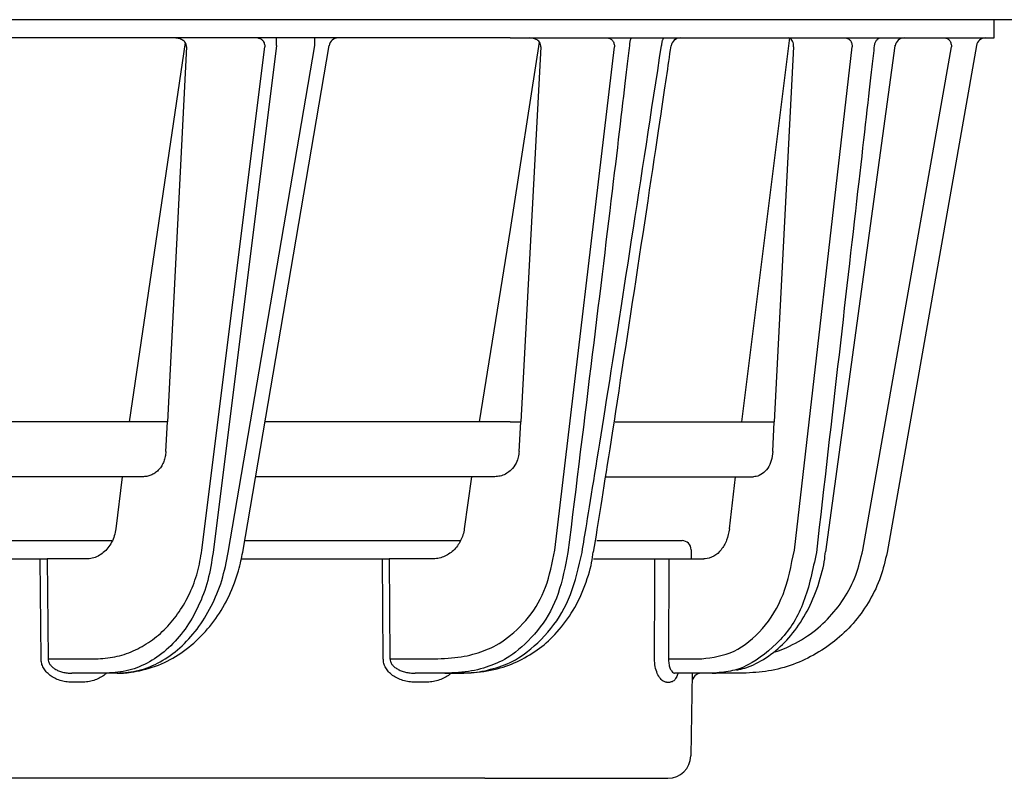
# Model space of a CAD drawing. Extents: x 201 to 4005, y 230 to 2786.
# Drawn here: x 1323 to 1377, y 2393 to 2435 of the extents above; entities that cross this region are included whole.
import ezdxf

# ---------------------------------------------------------------- set-up
doc = ezdxf.new("R2010")
doc.units = 0
doc.layers.add('M0', color=3, linetype='CONTINUOUS')

msp = doc.modelspace()

# ---------------------------------------------------------------- linework, layer by layer
at = {"layer": 'M0'}
msp.add_line((1594.309754, 2434.648549), (1123.26622, 2434.648549), dxfattribs=at)
at = {"layer": 'M0', "color": 2}
for p, q in [((1376.409761, 2433.648549), (1376.409761, 2434.648549)), ((1349.90976, 2433.648549), (893.909759, 2433.648549)), ((1337.125979, 2433.235373), (1337.125979, 2433.648549)), ((1339.218951, 2433.235373), (1339.218951, 2433.648549)), ((1349.90976, 2433.648549), (1376.409761, 2433.648549)), ((1362.584643, 2412.648549), (1365.22565, 2433.648549)), ((1332.126043, 2433.394032), (1329.056628, 2412.648549)), ((1332.192651, 2433.157275), (1331.154383, 2412.648549)), ((1333.042778, 2405.634321), (1336.487822, 2433.157275)), ((1337.125979, 2433.235373), (1333.655513, 2405.509363)), ((1334.484957, 2405.509363), (1339.218951, 2433.235373)), ((1335.273556, 2405.513636), (1340.006358, 2433.232702)), ((1351.50399, 2433.423371), (1349.90976, 2423.178121)), ((1351.593159, 2433.157275), (1350.49083, 2412.648549)), ((1352.362118, 2405.634321), (1355.622999, 2433.157275)), ((1365.420363, 2433.157275), (1364.368744, 2412.648549)), ((1365.464933, 2405.634321), (1368.634946, 2433.157275)), ((1367.18852, 2405.540326), (1370.978348, 2433.214795)), ((1369.212381, 2405.634321), (1374.065421, 2433.157275)), ((1375.429473, 2433.235373), (1370.540626, 2405.509363)), ((1370.97273, 2433.215599), (1370.952136, 2433.228406)), ((1349.90976, 2423.178121), (1348.208449, 2412.648549)), ((1331.154383, 2412.648549), (1318.234466, 2412.648549)), ((1331.071816, 2411.017816), (1331.154383, 2412.648549)), ((1349.90976, 2412.648549), (1336.491786, 2412.648549)), ((1349.90976, 2412.648549), (1350.49083, 2412.648549)), ((1350.401066, 2411.017816), (1350.49083, 2412.648549)), ((1355.659507, 2412.648549), (1364.368744, 2412.648549)), ((1364.284597, 2411.017816), (1364.368744, 2412.648549)), ((1329.849161, 2409.648548), (1317.762561, 2409.648548)), ((1328.681118, 2409.648548), (1328.324727, 2406.801253)), ((1349.070303, 2409.648548), (1335.979558, 2409.648548)), ((1347.794763, 2409.648548), (1347.402118, 2406.801253)), ((1355.146773, 2409.648548), (1363.232918, 2409.648548)), ((1361.907757, 2406.801253), (1362.237773, 2409.648548)), ((1317.212008, 2406.148549), (1328.140251, 2406.148549)), ((1335.381962, 2406.148549), (1347.199879, 2406.148549)), ((1354.660429, 2406.148549), (1359.318547, 2406.148549)), ((1354.484833, 2405.526673), (1354.484848, 2405.522972)), ((1359.81854, 2405.652912), (1359.822936, 2405.148548)), ((1317.035101, 2405.148548), (1324.194483, 2405.148548)), ((1324.238963, 2399.684587), (1324.194483, 2405.148548)), ((1324.194483, 2405.148548), (1324.577443, 2405.148548)), ((1324.577443, 2405.148548), (1324.621923, 2399.684587)), ((1326.70968, 2405.148548), (1324.577443, 2405.148548)), ((1335.189811, 2405.148548), (1342.924334, 2405.148548)), ((1342.96631, 2399.684587), (1342.924334, 2405.148548)), ((1342.924334, 2405.148548), (1343.292914, 2405.148548)), ((1343.292914, 2405.148548), (1343.33489, 2399.684587)), ((1345.636434, 2405.148548), (1343.292914, 2405.148548)), ((1354.476474, 2405.148548), (1357.829652, 2405.148548)), ((1357.829652, 2405.148548), (1358.588986, 2405.148548)), ((1358.588986, 2405.148548), (1358.576707, 2399.684587)), ((1358.588986, 2405.148548), (1360.509835, 2405.148548)), ((1324.621923, 2399.684587), (1327.228613, 2399.684587)), ((1343.33489, 2399.684587), (1345.754541, 2399.684587)), ((1358.576707, 2399.684587), (1360.398985, 2399.684587)), ((1327.841363, 2398.898551), (1325.917027, 2398.898551)), ((1328.399665, 2398.898551), (1327.841363, 2398.898551)), ((1346.344269, 2398.898551), (1344.708852, 2398.898551)), ((1346.344269, 2398.898551), (1347.104065, 2398.898551)), ((1360.964588, 2398.898551), (1358.913086, 2398.898551)), ((1359.877474, 2398.898551), (1359.798543, 2394.376734)), ((1360.964588, 2398.898551), (1361.179731, 2398.898551)), ((1361.179731, 2398.898551), (1361.387558, 2398.946883)), ((1362.662158, 2398.898551), (1361.179731, 2398.898551)), ((1326.475329, 2398.407274), (1325.917027, 2398.407274)), ((1345.288939, 2398.407274), (1344.708852, 2398.407274)), ((1358.474619, 2398.407274), (1358.673639, 2398.407274)), ((1348.527111, 2393.14855), (895.292408, 2393.14855)), ((1348.527111, 2393.14855), (1358.548738, 2393.14855))]:
    msp.add_line(p, q, dxfattribs=at)
for centre, radius, start, end in [((1340.499228, 2433.148536), 0.500013, 90, 171.051248), ((1359.218427, 2433.148552), 0.499997, 91.274151, 171.883826), ((1359.218437, 2433.148539), 0.50001, 90.006383, 171.820228), ((1371.474904, 2433.148533), 0.500016, 90.007386, 172.433642), ((1375.92187, 2433.148558), 0.499991, 90, 170.000864), ((1359.318544, 2405.648533), 0.500015, 0.501723, 90), ((1360.368813, 2398.398568), 0.499982, 89.998565, 179.002286), ((1358.548754, 2394.398529), 1.249979, 269.999249, 359.000913)]:
    msp.add_arc(centre, radius, start, end, dxfattribs=at)
at = {"layer": 'M0', "color": 2, "extrusion": (0, 0, -1)}
for points, knots in [([(1332.192651, 2433.157275), (1332.191915, 2433.1896), (1332.191173, 2433.221923), (1332.185261, 2433.253572), (1332.179348, 2433.28522), (1332.168256, 2433.316188), (1332.153596, 2433.345921), (1332.138935, 2433.375653), (1332.120696, 2433.404144), (1332.098849, 2433.430853), (1332.077001, 2433.457561), (1332.051537, 2433.482482), (1332.023061, 2433.505174), (1331.994586, 2433.527866), (1331.96309, 2433.548325), (1331.929124, 2433.566093), (1331.895159, 2433.583861), (1331.858716, 2433.598934), (1331.820525, 2433.611319), (1331.782334, 2433.623705), (1331.742389, 2433.633396), (1331.70136, 2433.639153), (1331.660332, 2433.644911), (1331.618215, 2433.646728), (1331.576101, 2433.648549)], [0, 0, 0, 0, 1, 1, 1, 2, 2, 2, 3, 3, 3, 4, 4, 4, 5, 5, 5, 6, 6, 6, 7, 7, 7, 8, 8, 8, 8]), ([(1336.104862, 2433.648549), (1336.129646, 2433.646727), (1336.154432, 2433.644912), (1336.178757, 2433.639153), (1336.203081, 2433.633394), (1336.22695, 2433.623705), (1336.249895, 2433.611319), (1336.27284, 2433.598933), (1336.294868, 2433.583863), (1336.315564, 2433.566093), (1336.336261, 2433.548323), (1336.355633, 2433.527867), (1336.373321, 2433.505174), (1336.391009, 2433.482481), (1336.407021, 2433.457562), (1336.42099, 2433.430853), (1336.43496, 2433.404143), (1336.446896, 2433.375654), (1336.456783, 2433.345921), (1336.466669, 2433.316188), (1336.474513, 2433.28522), (1336.479343, 2433.253572), (1336.484173, 2433.221923), (1336.486, 2433.189601), (1336.487822, 2433.157275)], [0, 0, 0, 0, 1, 1, 1, 2, 2, 2, 3, 3, 3, 4, 4, 4, 5, 5, 5, 6, 6, 6, 7, 7, 7, 8, 8, 8, 8]), ([(1351.593159, 2433.157275), (1351.591104, 2433.203023), (1351.589054, 2433.248773), (1351.576693, 2433.29249), (1351.564332, 2433.336207), (1351.541671, 2433.377894), (1351.516194, 2433.414044), (1351.490717, 2433.450195), (1351.462436, 2433.480816), (1351.418353, 2433.514742), (1351.374271, 2433.548667), (1351.314399, 2433.585902), (1351.240791, 2433.608753), (1351.167182, 2433.631604), (1351.079848, 2433.640077), (1350.992508, 2433.648549)], [0, 0, 0, 0, 1, 1, 1, 2, 2, 2, 3, 3, 3, 4, 4, 4, 5, 5, 5, 5]), ([(1355.254419, 2433.648549), (1355.278281, 2433.646727), (1355.302146, 2433.644912), (1355.325557, 2433.639153), (1355.348968, 2433.633394), (1355.37193, 2433.623705), (1355.394013, 2433.611319), (1355.416095, 2433.598933), (1355.437304, 2433.583863), (1355.457224, 2433.566093), (1355.477143, 2433.548323), (1355.495782, 2433.527867), (1355.512805, 2433.505174), (1355.529828, 2433.482481), (1355.545242, 2433.457562), (1355.558686, 2433.430853), (1355.572129, 2433.404143), (1355.583611, 2433.375654), (1355.593122, 2433.345921), (1355.602634, 2433.316188), (1355.610183, 2433.28522), (1355.614833, 2433.253572), (1355.619483, 2433.221923), (1355.621243, 2433.189601), (1355.622999, 2433.157275)], [0, 0, 0, 0, 1, 1, 1, 2, 2, 2, 3, 3, 3, 4, 4, 4, 5, 5, 5, 6, 6, 6, 7, 7, 7, 8, 8, 8, 8]), ([(1356.563679, 2433.648549), (1356.556235, 2433.647078), (1356.54879, 2433.645613), (1356.541462, 2433.640953), (1356.534133, 2433.636293), (1356.52692, 2433.628451), (1356.51993, 2433.618395), (1356.512939, 2433.608339), (1356.506169, 2433.59608), (1356.499724, 2433.581562), (1356.493278, 2433.567043), (1356.487154, 2433.550277), (1356.481455, 2433.531571), (1356.475756, 2433.512866), (1356.470479, 2433.49223), (1356.465704, 2433.469943), (1356.460929, 2433.447655), (1356.456654, 2433.423724), (1356.452904, 2433.398549), (1356.449155, 2433.373374), (1356.445929, 2433.346963), (1356.443487, 2433.319559), (1356.441044, 2433.292155), (1356.439381, 2433.263766), (1356.43772, 2433.235373)], [0, 0, 0, 0, 1, 1, 1, 2, 2, 2, 3, 3, 3, 4, 4, 4, 5, 5, 5, 6, 6, 6, 7, 7, 7, 8, 8, 8, 8]), ([(1358.353249, 2433.648549), (1358.34381, 2433.647078), (1358.334369, 2433.645613), (1358.325071, 2433.640953), (1358.315774, 2433.636293), (1358.306617, 2433.628451), (1358.297742, 2433.618395), (1358.288868, 2433.608339), (1358.280273, 2433.59608), (1358.272098, 2433.581562), (1358.263922, 2433.567043), (1358.256162, 2433.550277), (1358.248926, 2433.531571), (1358.24169, 2433.512866), (1358.234976, 2433.49223), (1358.228914, 2433.469943), (1358.222852, 2433.447655), (1358.21744, 2433.423724), (1358.212687, 2433.398549), (1358.207934, 2433.373374), (1358.203837, 2433.346963), (1358.200736, 2433.319559), (1358.197635, 2433.292155), (1358.195527, 2433.263766), (1358.193419, 2433.235373)], [0, 0, 0, 0, 1, 1, 1, 2, 2, 2, 3, 3, 3, 4, 4, 4, 5, 5, 5, 6, 6, 6, 7, 7, 7, 8, 8, 8, 8]), ([(1365.420363, 2433.157275), (1365.419728, 2433.213671), (1365.419088, 2433.270059), (1365.410648, 2433.322947), (1365.402207, 2433.375835), (1365.385961, 2433.425207), (1365.365587, 2433.468488), (1365.345213, 2433.511768), (1365.320704, 2433.548942), (1365.289487, 2433.578217), (1365.25827, 2433.607493), (1365.22034, 2433.628855), (1365.190409, 2433.638944), (1365.165684, 2433.647279), (1365.14641, 2433.647911), (1365.127138, 2433.648549)], [0, 0, 0, 0, 1, 1, 1, 2, 2, 2, 3, 3, 3, 4, 4, 4, 5, 5, 5, 5]), ([(1368.281446, 2433.648549), (1368.304328, 2433.646727), (1368.327213, 2433.644912), (1368.349663, 2433.639153), (1368.372114, 2433.633394), (1368.394137, 2433.623705), (1368.415318, 2433.611319), (1368.436499, 2433.598933), (1368.456845, 2433.583863), (1368.475951, 2433.566093), (1368.495056, 2433.548323), (1368.512928, 2433.527867), (1368.529252, 2433.505174), (1368.545576, 2433.482481), (1368.56036, 2433.457562), (1368.573255, 2433.430853), (1368.58615, 2433.404143), (1368.597165, 2433.375654), (1368.606291, 2433.345921), (1368.615417, 2433.316188), (1368.622663, 2433.28522), (1368.627123, 2433.253572), (1368.631583, 2433.221923), (1368.633267, 2433.189601), (1368.634946, 2433.157275)], [0, 0, 0, 0, 1, 1, 1, 2, 2, 2, 3, 3, 3, 4, 4, 4, 5, 5, 5, 6, 6, 6, 7, 7, 7, 8, 8, 8, 8]), ([(1370.223589, 2433.648549), (1370.200875, 2433.647078), (1370.178158, 2433.645613), (1370.155789, 2433.640953), (1370.133419, 2433.636293), (1370.111392, 2433.628451), (1370.090045, 2433.618395), (1370.068697, 2433.608339), (1370.048023, 2433.59608), (1370.028354, 2433.581562), (1370.008684, 2433.567043), (1369.990014, 2433.550277), (1369.972609, 2433.531571), (1369.955204, 2433.512866), (1369.939059, 2433.49223), (1369.924478, 2433.469943), (1369.909897, 2433.447655), (1369.896874, 2433.423724), (1369.885437, 2433.398549), (1369.874, 2433.373374), (1369.864143, 2433.346963), (1369.856678, 2433.319559), (1369.849212, 2433.292155), (1369.844129, 2433.263766), (1369.839049, 2433.235373)], [0, 0, 0, 0, 1, 1, 1, 2, 2, 2, 3, 3, 3, 4, 4, 4, 5, 5, 5, 6, 6, 6, 7, 7, 7, 8, 8, 8, 8]), ([(1373.727671, 2433.648549), (1373.749533, 2433.646727), (1373.771398, 2433.644912), (1373.792849, 2433.639153), (1373.8143, 2433.633394), (1373.835344, 2433.623705), (1373.855583, 2433.611319), (1373.875822, 2433.598933), (1373.895261, 2433.583863), (1373.913519, 2433.566093), (1373.931776, 2433.548323), (1373.948857, 2433.527867), (1373.964451, 2433.505174), (1373.980044, 2433.482481), (1373.994157, 2433.457562), (1374.006472, 2433.430853), (1374.018787, 2433.404143), (1374.029312, 2433.375654), (1374.038033, 2433.345921), (1374.046754, 2433.316188), (1374.053678, 2433.28522), (1374.057941, 2433.253572), (1374.062204, 2433.221923), (1374.063814, 2433.189601), (1374.065421, 2433.157275)], [0, 0, 0, 0, 1, 1, 1, 2, 2, 2, 3, 3, 3, 4, 4, 4, 5, 5, 5, 6, 6, 6, 7, 7, 7, 8, 8, 8, 8]), ([(1356.43772, 2433.235373), (1356.394222, 2432.866294), (1356.350724, 2432.497215), (1356.301255, 2432.077177), (1356.122297, 2430.557658), (1355.865193, 2428.371255), (1355.55578, 2425.792978), (1354.889681, 2420.242511), (1353.981159, 2412.875942), (1353.072635, 2405.509363)], [0, 0, 0, 0, 1, 1, 1, 2, 2, 2, 3, 3, 3, 3]), ([(1353.845037, 2405.509363), (1353.925961, 2406.001541), (1354.006885, 2406.493717), (1354.101635, 2407.071852), (1354.35439, 2408.614085), (1354.705533, 2410.767993), (1355.111964, 2413.326665), (1355.973497, 2418.750418), (1357.083457, 2425.992891), (1358.193419, 2433.235373)], [0, 0, 0, 0, 1, 1, 1, 2, 2, 2, 3, 3, 3, 3]), ([(1354.479245, 2405.523797), (1354.744388, 2407.16847), (1355.00953, 2408.813142), (1355.378143, 2411.170042), (1356.175209, 2416.266454), (1357.456066, 2424.69298), (1358.172439, 2429.502561), (1358.39016, 2430.964301), (1358.555741, 2432.091948), (1358.721323, 2433.219599)], [0, 0, 0, 0, 1, 1, 1, 2, 2, 2, 3, 3, 3, 3]), ([(1369.839049, 2433.235373), (1369.796948, 2432.865274), (1369.754846, 2432.495176), (1369.706936, 2432.073986), (1369.533727, 2430.551277), (1369.284595, 2428.36081), (1368.989713, 2425.776017), (1368.35706, 2420.230489), (1367.513823, 2412.869931), (1366.670586, 2405.509363)], [0, 0, 0, 0, 1, 1, 1, 2, 2, 2, 3, 3, 3, 3]), ([(1331.071816, 2411.017816), (1331.062969, 2410.925883), (1331.054126, 2410.833946), (1331.036321, 2410.744538), (1331.018516, 2410.65513), (1330.991757, 2410.568243), (1330.95894, 2410.485116), (1330.926122, 2410.401989), (1330.887254, 2410.322614), (1330.842338, 2410.248443), (1330.797422, 2410.174272), (1330.746465, 2410.105297), (1330.69051, 2410.042634), (1330.634555, 2409.979971), (1330.573607, 2409.923612), (1330.508656, 2409.874746), (1330.443706, 2409.82588), (1330.374758, 2409.784499), (1330.30302, 2409.750537), (1330.231282, 2409.716576), (1330.156759, 2409.690026), (1330.08065, 2409.674266), (1330.004542, 2409.658505), (1329.926852, 2409.653525), (1329.849161, 2409.648548)], [0, 0, 0, 0, 1, 1, 1, 2, 2, 2, 3, 3, 3, 4, 4, 4, 5, 5, 5, 6, 6, 6, 7, 7, 7, 8, 8, 8, 8]), ([(1350.401066, 2411.017816), (1350.390054, 2410.921209), (1350.379034, 2410.824606), (1350.357763, 2410.722803), (1350.336492, 2410.620999), (1350.304952, 2410.513999), (1350.233219, 2410.38485), (1350.161487, 2410.255701), (1350.04955, 2410.104415), (1349.97069, 2410.023759), (1349.948661, 2410.001228), (1349.92921, 2409.984209), (1349.90976, 2409.967189)], [0, 0, 0, 0, 1, 1, 1, 2, 2, 2, 3, 3, 3, 4, 4, 4, 4]), ([(1364.284597, 2411.017816), (1364.264446, 2410.851837), (1364.244292, 2410.685862), (1364.199526, 2410.532519), (1364.154761, 2410.379175), (1364.085381, 2410.238472), (1364.005304, 2410.11713), (1363.925228, 2409.995788), (1363.834451, 2409.893817), (1363.722704, 2409.815905), (1363.610957, 2409.737993), (1363.478237, 2409.684149), (1363.381259, 2409.66303), (1363.323303, 2409.650409), (1363.27811, 2409.64948), (1363.232918, 2409.648548)], [0, 0, 0, 0, 1, 1, 1, 2, 2, 2, 3, 3, 3, 4, 4, 4, 5, 5, 5, 5]), ([(1349.90976, 2409.967189), (1349.827369, 2409.904871), (1349.744981, 2409.842548), (1349.655605, 2409.793103), (1349.56623, 2409.743657), (1349.469872, 2409.707079), (1349.371157, 2409.685134), (1349.272442, 2409.663189), (1349.171373, 2409.655866), (1349.070303, 2409.648548)], [0, 0, 0, 0, 1, 1, 1, 2, 2, 2, 3, 3, 3, 3]), ([(1328.324727, 2406.801253), (1328.301955, 2406.671634), (1328.279188, 2406.54201), (1328.24295, 2406.417867), (1328.206711, 2406.293724), (1328.157012, 2406.175051), (1328.098557, 2406.063456), (1328.040103, 2405.95186), (1327.972904, 2405.847332), (1327.897287, 2405.752075), (1327.821671, 2405.656819), (1327.737649, 2405.570823), (1327.647127, 2405.496071), (1327.556605, 2405.42132), (1327.459592, 2405.3578), (1327.35797, 2405.305596), (1327.256347, 2405.253391), (1327.150122, 2405.212491), (1327.041305, 2405.188204), (1326.932488, 2405.163917), (1326.821086, 2405.15623), (1326.70968, 2405.148548)], [0, 0, 0, 0, 1, 1, 1, 2, 2, 2, 3, 3, 3, 4, 4, 4, 5, 5, 5, 6, 6, 6, 7, 7, 7, 7]), ([(1347.402118, 2406.801253), (1347.380993, 2406.687688), (1347.359872, 2406.574118), (1347.327418, 2406.464509), (1347.294964, 2406.3549), (1347.251187, 2406.249242), (1347.199879, 2406.148549), (1347.148571, 2406.047855), (1347.089741, 2405.952116), (1347.02342, 2405.862973), (1346.957098, 2405.773831), (1346.883292, 2405.691275), (1346.803359, 2405.61646), (1346.723426, 2405.541645), (1346.637372, 2405.474561), (1346.546419, 2405.416497), (1346.455465, 2405.358433), (1346.359617, 2405.309378), (1346.260376, 2405.269162), (1346.161134, 2405.228946), (1346.058505, 2405.19756), (1345.953948, 2405.178932), (1345.849392, 2405.160304), (1345.742914, 2405.154424), (1345.636434, 2405.148548)], [0, 0, 0, 0, 1, 1, 1, 2, 2, 2, 3, 3, 3, 4, 4, 4, 5, 5, 5, 6, 6, 6, 7, 7, 7, 8, 8, 8, 8]), ([(1361.907757, 2406.801253), (1361.867033, 2406.584629), (1361.826305, 2406.36801), (1361.753635, 2406.172327), (1361.680964, 2405.976644), (1361.576346, 2405.801908), (1361.460469, 2405.654413), (1361.344592, 2405.506918), (1361.21745, 2405.386674), (1361.058361, 2405.30047), (1360.899273, 2405.214265), (1360.708235, 2405.162109), (1360.5875, 2405.151462), (1360.559, 2405.148948), (1360.534417, 2405.148749), (1360.509835, 2405.148548)], [0, 0, 0, 0, 1, 1, 1, 2, 2, 2, 3, 3, 3, 4, 4, 4, 5, 5, 5, 5]), ([(1327.228613, 2399.684587), (1327.579613, 2399.705747), (1327.930615, 2399.726903), (1328.275226, 2399.793973), (1328.619836, 2399.861043), (1328.958059, 2399.974017), (1329.285048, 2400.118799), (1329.612036, 2400.263582), (1329.927796, 2400.440164), (1330.227397, 2400.649202), (1330.526998, 2400.858241), (1330.810448, 2401.099726), (1331.073649, 2401.369066), (1331.33685, 2401.638407), (1331.579808, 2401.935595), (1331.798084, 2402.256516), (1332.016359, 2402.577438), (1332.20996, 2402.922085), (1332.378692, 2403.284588), (1332.547425, 2403.647091), (1332.691297, 2404.027444), (1332.797832, 2404.422042), (1332.904368, 2404.816641), (1332.973574, 2405.225479), (1333.042778, 2405.634321)], [0, 0, 0, 0, 1, 1, 1, 2, 2, 2, 3, 3, 3, 4, 4, 4, 5, 5, 5, 6, 6, 6, 7, 7, 7, 8, 8, 8, 8]), ([(1333.655513, 2405.509363), (1333.57354, 2404.990883), (1333.491572, 2404.472396), (1333.361126, 2403.97582), (1333.23068, 2403.479243), (1333.051767, 2403.004565), (1332.841344, 2402.558179), (1332.630921, 2402.111793), (1332.388997, 2401.693687), (1332.116775, 2401.312654), (1331.844553, 2400.931622), (1331.542041, 2400.587651), (1331.216163, 2400.288639), (1330.890286, 2399.989627), (1330.541051, 2399.735561), (1330.175213, 2399.526739), (1329.809375, 2399.317917), (1329.426942, 2399.154326), (1329.0352, 2399.05717), (1328.643457, 2398.960014), (1328.242412, 2398.929279), (1327.841363, 2398.898551)], [0, 0, 0, 0, 1, 1, 1, 2, 2, 2, 3, 3, 3, 4, 4, 4, 5, 5, 5, 6, 6, 6, 7, 7, 7, 7]), ([(1328.399665, 2398.898551), (1328.625458, 2398.900904), (1328.851251, 2398.903252), (1329.166837, 2398.948719), (1329.542393, 2399.002827), (1330.045108, 2399.117986), (1330.498524, 2399.280359), (1330.951939, 2399.442733), (1331.356058, 2399.65231), (1331.746719, 2399.905675), (1332.137381, 2400.15904), (1332.514586, 2400.456184), (1332.859851, 2400.790667), (1333.205116, 2401.125149), (1333.518446, 2401.496963), (1333.796002, 2401.887385), (1334.073557, 2402.277806), (1334.315344, 2402.68683), (1334.526903, 2403.139611), (1334.738463, 2403.592392), (1334.919802, 2404.088925), (1335.039205, 2404.491888), (1335.158609, 2404.894851), (1335.216084, 2405.204242), (1335.273556, 2405.513636)], [0, 0, 0, 0, 1, 1, 1, 2, 2, 2, 3, 3, 3, 4, 4, 4, 5, 5, 5, 6, 6, 6, 7, 7, 7, 8, 8, 8, 8]), ([(1328.399665, 2398.898551), (1328.801975, 2398.929283), (1329.204289, 2398.960009), (1329.600013, 2399.05717), (1329.995738, 2399.154331), (1330.384881, 2399.317913), (1330.759279, 2399.526739), (1331.133677, 2399.735565), (1331.493336, 2399.989623), (1331.831477, 2400.288639), (1332.169618, 2400.587655), (1332.486247, 2400.931618), (1332.774095, 2401.312654), (1333.061943, 2401.69369), (1333.321017, 2402.111789), (1333.549745, 2402.558179), (1333.778473, 2403.004569), (1333.976862, 2403.47924), (1334.127672, 2403.97582), (1334.278482, 2404.4724), (1334.381721, 2404.990879), (1334.484957, 2405.509363)], [0, 0, 0, 0, 1, 1, 1, 2, 2, 2, 3, 3, 3, 4, 4, 4, 5, 5, 5, 6, 6, 6, 7, 7, 7, 7]), ([(1345.754541, 2399.684587), (1346.265338, 2399.705485), (1346.776132, 2399.726388), (1347.227312, 2399.795463), (1347.678493, 2399.864537), (1348.070055, 2399.981791), (1348.446957, 2400.121098), (1348.82386, 2400.260405), (1349.186097, 2400.421775), (1349.610872, 2400.725683), (1350.035647, 2401.029591), (1350.522954, 2401.476045), (1350.920431, 2401.967195), (1351.317908, 2402.458345), (1351.625549, 2402.994202), (1351.850859, 2403.612838), (1352.076169, 2404.231475), (1352.219142, 2404.932901), (1352.362118, 2405.634321)], [0, 0, 0, 0, 1, 1, 1, 2, 2, 2, 3, 3, 3, 4, 4, 4, 5, 5, 5, 6, 6, 6, 6]), ([(1353.072635, 2405.509363), (1352.921722, 2404.729909), (1352.770806, 2403.950462), (1352.534689, 2403.263272), (1352.298571, 2402.576083), (1351.977248, 2401.981162), (1351.562075, 2401.43478), (1351.146902, 2400.888399), (1350.637875, 2400.390569), (1350.207917, 2400.05532), (1349.777959, 2399.720072), (1349.427066, 2399.547416), (1349.045448, 2399.392673), (1348.663829, 2399.237931), (1348.251481, 2399.101114), (1347.796164, 2399.021746), (1347.340847, 2398.942378), (1346.842557, 2398.920467), (1346.344269, 2398.898551)], [0, 0, 0, 0, 1, 1, 1, 2, 2, 2, 3, 3, 3, 4, 4, 4, 5, 5, 5, 6, 6, 6, 6]), ([(1347.104065, 2398.898551), (1347.460681, 2398.907078), (1347.817296, 2398.915612), (1348.2152, 2398.978644), (1348.613103, 2399.041676), (1349.052291, 2399.159217), (1349.456794, 2399.303028), (1349.861297, 2399.446839), (1350.231112, 2399.616932), (1350.688614, 2399.952733), (1351.146115, 2400.288534), (1351.6913, 2400.790053), (1352.140031, 2401.343798), (1352.588762, 2401.897543), (1352.941037, 2402.503526), (1353.20913, 2403.206491), (1353.477223, 2403.909456), (1353.661129, 2404.709413), (1353.845037, 2405.509363)], [0, 0, 0, 0, 1, 1, 1, 2, 2, 2, 3, 3, 3, 4, 4, 4, 5, 5, 5, 6, 6, 6, 6]), ([(1347.173325, 2398.921923), (1347.312383, 2398.913837), (1347.45144, 2398.905748), (1347.633637, 2398.912215), (1348.002898, 2398.925322), (1348.549346, 2398.998199), (1349.020175, 2399.103676), (1349.491005, 2399.209154), (1349.886217, 2399.347223), (1350.273557, 2399.525595), (1350.660896, 2399.703967), (1351.040358, 2399.922631), (1351.387403, 2400.167638), (1351.734448, 2400.412645), (1352.04908, 2400.683989), (1352.36331, 2401.022406), (1352.677541, 2401.360822), (1352.991372, 2401.766302), (1353.25659, 2402.181556), (1353.521808, 2402.59681), (1353.73842, 2403.021834), (1353.930555, 2403.508564), (1354.12269, 2403.995293), (1354.290353, 2404.543723), (1354.372017, 2404.935361), (1354.421312, 2405.171769), (1354.439275, 2405.351046), (1354.457236, 2405.530324)], [0, 0, 0, 0, 1, 1, 1, 2, 2, 2, 3, 3, 3, 4, 4, 4, 5, 5, 5, 6, 6, 6, 7, 7, 7, 8, 8, 8, 9, 9, 9, 9]), ([(1360.398985, 2399.684587), (1360.998562, 2399.764174), (1361.598134, 2399.843769), (1362.162642, 2400.106174), (1362.72715, 2400.368579), (1363.256585, 2400.813807), (1363.715969, 2401.341488), (1364.175352, 2401.869169), (1364.564674, 2402.479319), (1364.844493, 2403.208533), (1365.124312, 2403.937747), (1365.29462, 2404.786038), (1365.464933, 2405.634321)], [0, 0, 0, 0, 1, 1, 1, 2, 2, 2, 3, 3, 3, 4, 4, 4, 4]), ([(1366.670586, 2405.509363), (1366.474781, 2404.566529), (1366.278974, 2403.623702), (1365.972943, 2402.814047), (1365.666912, 2402.004392), (1365.250653, 2401.327922), (1364.704541, 2400.739552), (1364.15843, 2400.151182), (1363.482463, 2399.650925), (1362.956009, 2399.36698), (1362.581682, 2399.165084), (1362.282942, 2399.072558), (1361.963637, 2399.012712), (1361.644332, 2398.952866), (1361.304459, 2398.925711), (1360.964588, 2398.898551)], [0, 0, 0, 0, 1, 1, 1, 2, 2, 2, 3, 3, 3, 4, 4, 4, 5, 5, 5, 5]), ([(1362.315155, 2399.065142), (1362.603501, 2399.134988), (1362.89185, 2399.20483), (1363.231845, 2399.360561), (1363.57184, 2399.516293), (1363.963486, 2399.757902), (1364.316381, 2400.032928), (1364.669276, 2400.307953), (1364.983428, 2400.616387), (1365.276224, 2400.969264), (1365.569021, 2401.322142), (1365.840468, 2401.719454), (1366.077639, 2402.137672), (1366.314809, 2402.55589), (1366.51771, 2402.995011), (1366.696737, 2403.502998), (1366.875765, 2404.010986), (1367.030925, 2404.587834), (1367.100812, 2404.991114), (1367.138767, 2405.210134), (1367.151575, 2405.377959), (1367.16438, 2405.545785)], [0, 0, 0, 0, 1, 1, 1, 2, 2, 2, 3, 3, 3, 4, 4, 4, 5, 5, 5, 6, 6, 6, 7, 7, 7, 7]), ([(1370.540626, 2405.509363), (1370.436654, 2405.055099), (1370.332686, 2404.60083), (1370.179705, 2404.16239), (1370.026723, 2403.723949), (1369.824738, 2403.301327), (1369.590364, 2402.898548), (1369.35599, 2402.495768), (1369.089237, 2402.112823), (1368.790514, 2401.756247), (1368.491792, 2401.399671), (1368.16111, 2401.069456), (1367.80446, 2400.770192), (1367.44781, 2400.470929), (1367.065199, 2400.202607), (1366.662167, 2399.970346), (1366.259134, 2399.738086), (1365.835686, 2399.541877), (1365.398325, 2399.381009), (1364.960964, 2399.220142), (1364.509696, 2399.094607), (1364.051349, 2399.020088), (1363.593002, 2398.94557), (1363.127582, 2398.922058), (1362.662158, 2398.898551)], [0, 0, 0, 0, 1, 1, 1, 2, 2, 2, 3, 3, 3, 4, 4, 4, 5, 5, 5, 6, 6, 6, 7, 7, 7, 8, 8, 8, 8]), ([(1364.423848, 2400.062533), (1364.574455, 2400.114376), (1364.725062, 2400.166217), (1364.918507, 2400.249959), (1365.268056, 2400.401279), (1365.757474, 2400.656739), (1366.17767, 2400.935666), (1366.597867, 2401.214593), (1366.948845, 2401.516977), (1367.276005, 2401.857281), (1367.603165, 2402.197584), (1367.906506, 2402.575795), (1368.169955, 2402.978254), (1368.433405, 2403.380713), (1368.656968, 2403.807412), (1368.824057, 2404.254132), (1368.991146, 2404.700853), (1369.101765, 2405.167585), (1369.212381, 2405.634321)], [0, 0, 0, 0, 1, 1, 1, 2, 2, 2, 3, 3, 3, 4, 4, 4, 5, 5, 5, 6, 6, 6, 6]), ([(1357.814632, 2399.684587), (1357.815463, 2399.979482), (1357.816293, 2400.274377), (1357.817433, 2400.684239), (1357.820474, 2401.777205), (1357.825715, 2403.687673), (1357.828401, 2404.68285), (1357.82887, 2404.856705), (1357.829261, 2405.002626), (1357.829652, 2405.148548)], [0, 0, 0, 0, 1, 1, 1, 2, 2, 2, 3, 3, 3, 3]), ([(1325.917027, 2398.407274), (1325.807257, 2398.412007), (1325.697483, 2398.416736), (1325.589932, 2398.431705), (1325.482381, 2398.446673), (1325.377045, 2398.471872), (1325.27586, 2398.504072), (1325.174676, 2398.536272), (1325.077636, 2398.575464), (1324.986599, 2398.621661), (1324.895562, 2398.667858), (1324.810519, 2398.72105), (1324.733011, 2398.780049), (1324.655503, 2398.839048), (1324.585522, 2398.903847), (1324.524648, 2398.973287), (1324.463775, 2399.042728), (1324.411999, 2399.116805), (1324.369333, 2399.194108), (1324.326667, 2399.27141), (1324.293102, 2399.351933), (1324.272893, 2399.434218), (1324.252684, 2399.516502), (1324.245821, 2399.600543), (1324.238963, 2399.684587)], [0, 0, 0, 0, 1, 1, 1, 2, 2, 2, 3, 3, 3, 4, 4, 4, 5, 5, 5, 6, 6, 6, 7, 7, 7, 8, 8, 8, 8]), ([(1324.621923, 2399.684587), (1324.62696, 2399.632868), (1324.631993, 2399.581148), (1324.647374, 2399.530513), (1324.662755, 2399.479877), (1324.688474, 2399.430323), (1324.721254, 2399.382753), (1324.754034, 2399.335182), (1324.793867, 2399.289592), (1324.840776, 2399.246862), (1324.887686, 2399.204131), (1324.941664, 2399.164256), (1325.001485, 2399.12795), (1325.061307, 2399.091645), (1325.126964, 2399.058905), (1325.197301, 2399.030478), (1325.267638, 2399.002051), (1325.342648, 2398.977932), (1325.420893, 2398.958118), (1325.499138, 2398.938304), (1325.580613, 2398.922792), (1325.663842, 2398.913582), (1325.747071, 2398.904372), (1325.832048, 2398.90146), (1325.917027, 2398.898551)], [0, 0, 0, 0, 1, 1, 1, 2, 2, 2, 3, 3, 3, 4, 4, 4, 5, 5, 5, 6, 6, 6, 7, 7, 7, 8, 8, 8, 8]), ([(1344.708852, 2398.407274), (1344.594805, 2398.412007), (1344.480753, 2398.416736), (1344.369016, 2398.431705), (1344.257279, 2398.446673), (1344.147849, 2398.471872), (1344.04274, 2398.504072), (1343.937632, 2398.536272), (1343.836838, 2398.575464), (1343.742288, 2398.621661), (1343.647739, 2398.667858), (1343.559425, 2398.72105), (1343.47894, 2398.780049), (1343.398455, 2398.839048), (1343.325789, 2398.903847), (1343.26259, 2398.973287), (1343.199391, 2399.042728), (1343.145647, 2399.116805), (1343.101374, 2399.194108), (1343.057101, 2399.27141), (1343.022289, 2399.351933), (1343.001358, 2399.434218), (1342.980427, 2399.516502), (1342.973366, 2399.600543), (1342.96631, 2399.684587)], [0, 0, 0, 0, 1, 1, 1, 2, 2, 2, 3, 3, 3, 4, 4, 4, 5, 5, 5, 6, 6, 6, 7, 7, 7, 8, 8, 8, 8]), ([(1343.33489, 2399.684587), (1343.3402, 2399.632868), (1343.345505, 2399.581148), (1343.361787, 2399.530513), (1343.378069, 2399.479877), (1343.405319, 2399.430323), (1343.440078, 2399.382753), (1343.474837, 2399.335182), (1343.517097, 2399.289592), (1343.566857, 2399.246862), (1343.616616, 2399.204131), (1343.673867, 2399.164256), (1343.737326, 2399.12795), (1343.800786, 2399.091645), (1343.870447, 2399.058905), (1343.945078, 2399.030478), (1344.019709, 2399.002051), (1344.099303, 2398.977932), (1344.182334, 2398.958118), (1344.265366, 2398.938304), (1344.351828, 2398.922792), (1344.440154, 2398.913582), (1344.528481, 2398.904372), (1344.618665, 2398.90146), (1344.708852, 2398.898551)], [0, 0, 0, 0, 1, 1, 1, 2, 2, 2, 3, 3, 3, 4, 4, 4, 5, 5, 5, 6, 6, 6, 7, 7, 7, 8, 8, 8, 8]), ([(1358.474619, 2398.407274), (1358.430172, 2398.41142), (1358.385725, 2398.415569), (1358.333282, 2398.440057), (1358.270881, 2398.469194), (1358.197162, 2398.527135), (1358.132667, 2398.603802), (1358.068173, 2398.680469), (1358.012905, 2398.775871), (1357.965163, 2398.886939), (1357.917422, 2398.998007), (1357.877209, 2399.124751), (1357.853375, 2399.260302), (1357.829541, 2399.395854), (1357.822087, 2399.540223), (1357.814632, 2399.684587)], [0, 0, 0, 0, 1, 1, 1, 2, 2, 2, 3, 3, 3, 4, 4, 4, 5, 5, 5, 5]), ([(1358.576707, 2399.684587), (1358.580109, 2399.595749), (1358.583509, 2399.506905), (1358.595915, 2399.423489), (1358.608321, 2399.340072), (1358.629729, 2399.262072), (1358.655147, 2399.193728), (1358.680565, 2399.125383), (1358.70999, 2399.066683), (1358.74284, 2399.019488), (1358.775691, 2398.972294), (1358.811963, 2398.936596), (1358.844392, 2398.918723), (1358.868735, 2398.905306), (1358.89091, 2398.901927), (1358.913086, 2398.898551)], [0, 0, 0, 0, 1, 1, 1, 2, 2, 2, 3, 3, 3, 4, 4, 4, 5, 5, 5, 5]), ([(1327.811189, 2398.898551), (1327.771682, 2398.861933), (1327.732178, 2398.825313), (1327.670253, 2398.780049), (1327.602336, 2398.730406), (1327.50746, 2398.670362), (1327.412031, 2398.621661), (1327.316603, 2398.57296), (1327.220629, 2398.535596), (1327.119313, 2398.504072), (1327.017996, 2398.472549), (1326.911346, 2398.446863), (1326.803125, 2398.431705), (1326.694904, 2398.416546), (1326.585119, 2398.411909), (1326.475329, 2398.407274)], [0, 0, 0, 0, 1, 1, 1, 2, 2, 2, 3, 3, 3, 4, 4, 4, 5, 5, 5, 5]), ([(1346.67731, 2398.898551), (1346.636103, 2398.861858), (1346.5949, 2398.825163), (1346.530772, 2398.780049), (1346.460072, 2398.730311), (1346.361519, 2398.670337), (1346.262358, 2398.621661), (1346.163197, 2398.572985), (1346.063436, 2398.535602), (1345.958136, 2398.504072), (1345.852835, 2398.472542), (1345.742006, 2398.446861), (1345.62955, 2398.431705), (1345.517094, 2398.416548), (1345.403019, 2398.41191), (1345.288939, 2398.407274)], [0, 0, 0, 0, 1, 1, 1, 2, 2, 2, 3, 3, 3, 4, 4, 4, 5, 5, 5, 5]), ([(1359.091304, 2398.894516), (1359.081041, 2398.845307), (1359.070782, 2398.796092), (1359.037153, 2398.724974), (1359.000892, 2398.648293), (1358.937475, 2398.546145), (1358.872361, 2398.488955), (1358.807247, 2398.431765), (1358.740447, 2398.419519), (1358.673639, 2398.407274)], [0, 0, 0, 0, 1, 1, 1, 2, 2, 2, 3, 3, 3, 3])]:
    msp.add_open_spline(points, degree=3, knots=knots, dxfattribs=at)

doc.saveas('drawing.dxf')
